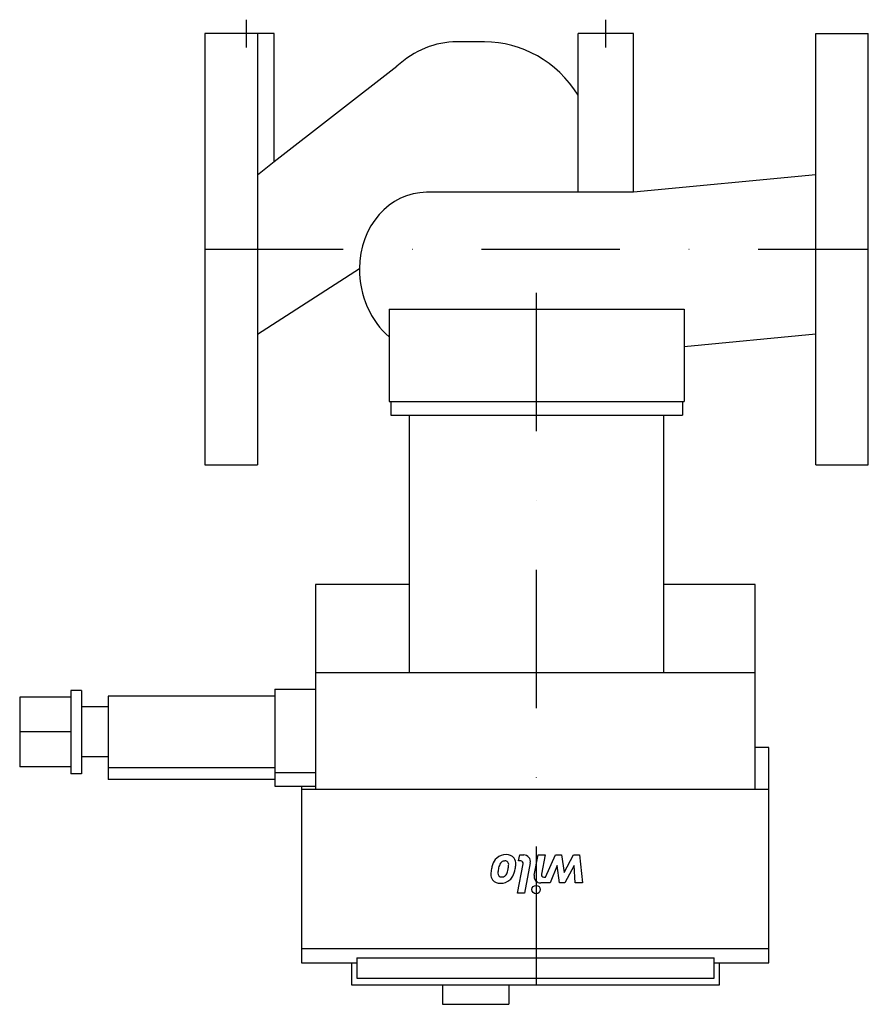
# Model space of a CAD drawing. Extents: x -67 to 240, y -273 to 83.
import ezdxf

# ---------------------------------------------------------------- set-up
doc = ezdxf.new("R2010")
doc.units = 0
doc.header["$LTSCALE"] = 100
doc.header["$MEASUREMENT"] = 0
doc.linetypes.add('DASHDOT', pattern=[1, 0.5, -0.25, 0, -0.25])
doc.layers.get('0').update_dxf_attribs({"color": 124})
doc.layers.add('CP_AXIS', color=143, linetype='DASHDOT')
doc.layers.add('CP_DETAL', color=33, linetype='Continuous')

msp = doc.modelspace()

# ---------------------------------------------------------------- linework, layer by layer
for p, q in [((0, 78), (0, -78)), ((25.11, 78), (0, 78)), ((19, 78), (19, -78)), ((25.11, 31.7), (25.11, 78)), ((101.19, 75), (91.19, 75)), ((155, 78), (135, 78)), ((135, 20.59), (135, 78)), ((155, 20.59), (155, 78)), ((221, -78), (221, 78)), ((221, 78), (240, 78)), ((240, -78), (240, 78)), ((25.11, 31.7), (69.39, 66.14)), ((19, 26.95), (25.11, 31.7)), ((221, 26.95), (155, 20.59)), ((155, 20.59), (80.2, 20.59)), ((19, -30.68), (55.91, -6.95)), ((66.67, -21.71), (173.33, -21.71)), ((66.67, -21.71), (66.67, -55)), ((173.33, -21.71), (173.33, -55)), ((221, -30.68), (173.33, -35.31)), ((66.67, -55), (173.33, -55)), ((67.28, -55), (67.28, -60)), ((172.72, -55), (172.72, -60)), ((67.28, -60), (172.72, -60)), ((74, -153), (74, -60)), ((166, -153), (166, -60)), ((0, -78), (19, -78)), ((221, -78), (240, -78)), ((40, -121.18), (40, -195.19)), ((74, -121.18), (40, -121.18)), ((199.06, -121.18), (166, -121.18)), ((199.06, -195.19), (199.06, -121.18)), ((40, -153), (199.06, -153)), ((-48.54, -159.48), (-48.54, -189.61)), ((-44.66, -159.48), (-48.54, -159.48)), ((-44.66, -159.48), (-44.66, -189.61)), ((25.29, -159.03), (25.29, -194.18)), ((25.29, -159.03), (40, -159.03)), ((-67, -161.99), (-67, -187.1)), ((-48.54, -161.99), (-67, -161.99)), ((-34.94, -161.54), (-34.94, -191.67)), ((25.29, -161.54), (-34.94, -161.54)), ((-34.94, -165.5), (-44.66, -165.5)), ((-48.54, -174.54), (-67, -174.54)), ((204, -180.12), (199.06, -180.12)), ((204, -257.96), (204, -180.12)), ((-34.94, -183.58), (-44.66, -183.58)), ((-48.54, -187.1), (-67, -187.1)), ((25.29, -187.55), (-34.94, -187.55)), ((-44.66, -189.61), (-48.54, -189.61)), ((25.29, -191.67), (-34.94, -191.67)), ((25.29, -189.16), (40, -189.16)), ((25.29, -194.18), (40, -194.18)), ((35, -194.18), (35, -257.96)), ((35, -195.19), (204, -195.19)), ((204, -252.94), (35, -252.94)), ((55, -256.23), (184.24, -256.23)), ((55, -256.23), (55, -263.49)), ((184.24, -263.49), (184.24, -256.23)), ((35, -257.96), (55, -257.96)), ((53, -257.96), (53, -266)), ((184.24, -257.96), (204, -257.96)), ((186.21, -266), (186.21, -257.96)), ((53, -266), (186.21, -266)), ((55, -263.49), (184.24, -263.49)), ((86, -266), (86, -273)), ((110, -266), (110, -273)), ((86, -273), (110, -273))]:
    msp.add_line(p, q)
for centre, major_axis, ratio, start_param, end_param in [((91.19, 30.51), (0, 44.49), 0.818151, 0, 0.642111), ((101.19, 30.51), (0, 44.49), 0.923174, -0.96713, 0), ((80.2, -6.95), (0, 27.54), 0.881931, 0, 1.570796), ((81.58, -6.95), (0, 30.39), 0.844444, 1.570796, 2.521694)]:
    msp.add_ellipse(centre, major_axis=major_axis, ratio=ratio, start_param=start_param, end_param=end_param)
at = {"layer": 'CP_AXIS'}
for p, q in [((15, 73), (15, 83)), ((145, 73), (145, 83)), ((0, 0), (240, 0)), ((120, -266), (120, 0))]:
    msp.add_line(p, q, dxfattribs=at)
at = {"layer": 'CP_DETAL'}
for p, q in [((113.47, -221.14), (113.89, -219)), ((113.89, -219), (115.37, -219)), ((119.15, -226.28), (120.54, -219)), ((120.54, -219), (123.07, -219)), ((123.07, -219), (121.74, -225.92)), ((123.21, -226.99), (126.85, -219)), ((126.85, -219), (129.05, -219)), ((129.05, -219), (129.94, -225.36)), ((129.94, -225.36), (133.29, -219)), ((133.29, -219), (135.5, -219)), ((135.5, -219), (136.56, -229.13)), ((113.07, -232.84), (115.13, -222.21)), ((114.25, -221.14), (113.47, -221.14)), ((117.72, -221.86), (115.59, -232.84)), ((127.43, -222.87), (124.9, -229.13)), ((128.29, -229.13), (127.43, -222.87)), ((133.54, -222.87), (130.27, -229.13)), ((133.96, -229.13), (133.54, -222.87)), ((122.62, -226.99), (123.21, -226.99)), ((124.9, -229.13), (121.51, -229.13)), ((130.27, -229.13), (128.29, -229.13)), ((136.56, -229.13), (133.96, -229.13)), ((115.59, -232.84), (113.07, -232.84))]:
    msp.add_line(p, q, dxfattribs=at)
msp.add_circle((119.83, -231.5), 1.5, dxfattribs=at)
for centre, radius, start, end in [((108.87, -223.92), 5.02, 131.0023, 164.0583), ((108.94, -224.04), 5.16, 89.6738, 130.639), ((109.22, -222.27), 3.4, 39.1176, 94.2411), ((109.34, -222.01), 3.14, 353.443, 36.7902), ((115.37, -221.4), 2.4, 349.0042, 90), ((113.62, -226.23), 10.18, 167.7846, 178.7587), ((118.28, -226.87), 14.88, 163.0634, 169.1605), ((115.65, -225.85), 9.64, 169.3761, 178.4794), ((113.68, -225.39), 7.62, 156.5302, 170.0633), ((108.76, -223.33), 2.28, 131.1381, 154.8162), ((108.46, -223.03), 1.86, 107.2372, 130.2783), ((108.85, -225.61), 4.47, 94.1845, 102.2301), ((108.63, -222.43), 1.28, 40.254, 94.7357), ((96.2, -221.49), 13.75, 345.0104, 349.1866), ((108.32, -222.53), 1.58, 353.0647, 35.6723), ((101.18, -222.24), 8.72, 347.8511, 356.8316), ((103.48, -222.7), 8.87, 333.1115, 351.0742), ((100.47, -221.64), 12.02, 348.3333, 356.5259), ((114.25, -222.04), 0.9, 349.0041, 90), ((106.5, -226.16), 3.07, 177.2175, 216.9176), ((107.53, -225.64), 1.51, 178.4755, 215.933), ((107.17, -225.82), 1.12, 218.8919, 248.6227), ((107.36, -225.27), 1.7, 249.364, 271.2833), ((107.44, -225.11), 1.86, 268.6944, 310.5967), ((106.82, -224.51), 2.72, 312.3225, 348.5446), ((107.26, -224.41), 4.72, 310.4936, 330.8647), ((121.5, -226.73), 2.4, 169.1463, 270.1097), ((122.62, -226.09), 0.9, 169.1282, 270.0361), ((106.73, -225.77), 3.48, 219.8625, 273.7877), ((107.02, -224.22), 5.02, 269.3287, 311.1984)]:
    msp.add_arc(centre, radius, start, end, dxfattribs=at)

doc.saveas('drawing.dxf')
